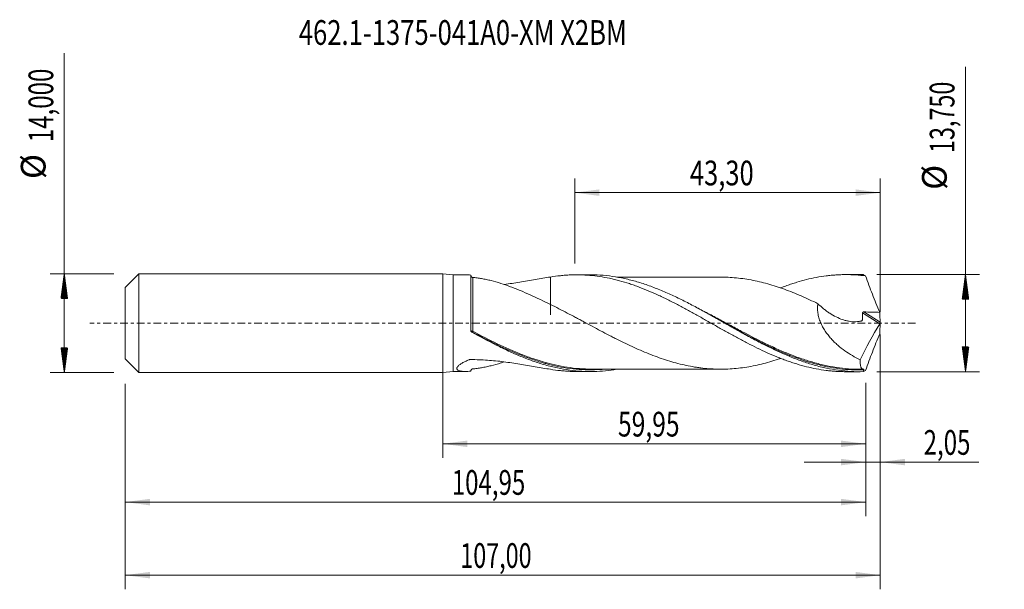
# Model space of a CAD drawing. Units: millimetres. Extents: x -60 to 80, y -38 to 43.
import ezdxf

# ---------------------------------------------------------------- set-up
doc = ezdxf.new("R2010")
doc.units = ezdxf.units.MM
doc.linetypes.add('CENTER', pattern=[47.5, 22, -8.5, 8.5, -8.5])
for name, color, linetype in [('1', 4, 'Continuous'), ('2', 7, 'Continuous'), ('SK1', 4, 'Continuous'), ('SK2', 7, 'Continuous'), ('SK4', 2, 'CENTER'), ('SK6', 5, 'Continuous')]:
    doc.layers.add(name, color=color, linetype=linetype)
doc.styles.add('iso_b_vert', font='simplex.shx')
doc.dimstyles.get("Standard").update_dxf_attribs({"dimtxt": 0.18, "dimasz": 0.18, "dimexe": 0.18, "dimexo": 0.0625, "dimgap": 0.09, "dimtad": 1, "dimzin": 0, "dimdsep": 52, "dimtxsty": 'Standard', "dimcen": 0.09, "dimadec": 0, "dimazin": 0, "dimtfac": 1, "dimtdec": 4, "dimtofl": 0, "dimtmove": 0, "dimatfit": 3, "dimfxl": 1, "dimtolj": 1, "dimtzin": 0, "dimarcsym": 0})

# ---------------------------------------------------------------- blocks, each defined once
blk = doc.blocks.new('_U0')
at = {"layer": 'SK2', "lineweight": 13}
for p, q in [((0, -1.5875), (0, -19.088398)), ((59.9509, -8.4625), (59.9509, -19.088398)), ((0, -17.088398), (59.9509, -17.088398))]:
    blk.add_line(p, q, dxfattribs=at)
at = {"layer": 'SK2', "lineweight": 18}
for points in [[(0, -17.088398), (3.499998, -16.627615), (3.500002, -17.549182)], [(59.9509, -17.088398), (56.450902, -17.549182), (56.450898, -16.627615)]]:
    blk.add_solid(points, dxfattribs=at)
at = {"layer": 'SK2', "lineweight": 13, "insert": (24.838151, -16.055765), "char_height": 3.5, "attachment_point": 7, "line_spacing_factor": 1.084337, "style": 'iso_b_vert'}
blk.add_mtext('\\W0.7317;59,95', dxfattribs=at)
blk = doc.blocks.new('_U1')
at = {"layer": 'SK2', "lineweight": 13}
for p, q in [((62, -1.5875), (62, -37.692985)), ((-45, -8.5875), (-45, -37.692985)), ((-45, -35.692985), (62, -35.692985))]:
    blk.add_line(p, q, dxfattribs=at)
at = {"layer": 'SK2', "lineweight": 18}
for points in [[(-45, -35.692985), (-41.500002, -35.232202), (-41.499998, -36.153769)], [(62, -35.692985), (58.500002, -36.153769), (58.499998, -35.232202)]]:
    blk.add_solid(points, dxfattribs=at)
at = {"layer": 'SK2', "lineweight": 13, "insert": (2.492401, -34.660352), "char_height": 3.5, "attachment_point": 7, "line_spacing_factor": 1.084337, "style": 'iso_b_vert'}
blk.add_mtext('\\W0.6930;107,00', dxfattribs=at)
blk = doc.blocks.new('_U2')
at = {"layer": 'SK2', "lineweight": 13}
for p, q in [((18.7, 8.4625), (18.7, 20.484119)), ((62, 1.5875), (62, 20.484119)), ((18.7, 18.484119), (62, 18.484119))]:
    blk.add_line(p, q, dxfattribs=at)
at = {"layer": 'SK2', "lineweight": 18}
for points in [[(18.7, 18.484119), (22.199998, 18.944903), (22.200002, 18.023335)], [(62, 18.484119), (58.500002, 18.023335), (58.499998, 18.944903)]]:
    blk.add_solid(points, dxfattribs=at)
at = {"layer": 'SK2', "lineweight": 13, "insert": (35.028435, 19.516753), "char_height": 3.5, "attachment_point": 7, "line_spacing_factor": 1.084337, "style": 'iso_b_vert'}
blk.add_mtext('\\W0.7581;43,30', dxfattribs=at)
blk = doc.blocks.new('_U3')
at = {"layer": 'SK2', "lineweight": 13}
for p, q in [((62, -1.5875), (62, -21.677503)), ((59.9509, -8.4625), (59.9509, -21.677503)), ((51.2009, -19.677503), (75.996491, -19.677503))]:
    blk.add_line(p, q, dxfattribs=at)
at = {"layer": 'SK2', "lineweight": 18}
for points in [[(59.9509, -19.677503), (56.450902, -20.138287), (56.450898, -19.216719)], [(62, -19.677503), (65.499998, -19.216719), (65.500002, -20.138287)]]:
    blk.add_solid(points, dxfattribs=at)
at = {"layer": 'SK2', "lineweight": 13, "insert": (68.15186, -18.64487), "char_height": 3.5, "attachment_point": 7, "line_spacing_factor": 1.084337, "style": 'iso_b_vert'}
blk.add_mtext('\\W0.7150;2,05', dxfattribs=at)
blk = doc.blocks.new('_U4')
at = {"layer": 'SK2', "lineweight": 13}
for p, q in [((-45, -8.5875), (-45, -27.343428)), ((59.9509, -8.4625), (59.9509, -27.343428)), ((-45, -25.343428), (59.9509, -25.343428))]:
    blk.add_line(p, q, dxfattribs=at)
at = {"layer": 'SK2', "lineweight": 18}
for points in [[(-45, -25.343428), (-41.500002, -24.882645), (-41.499998, -25.804212)], [(59.9509, -25.343428), (56.450902, -25.804212), (56.450898, -24.882645)]]:
    blk.add_solid(points, dxfattribs=at)
at = {"layer": 'SK2', "lineweight": 13, "insert": (1.283585, -24.310795), "char_height": 3.5, "attachment_point": 7, "line_spacing_factor": 1.084337, "style": 'iso_b_vert'}
blk.add_mtext('\\W0.7145;104,95', dxfattribs=at)

msp = doc.modelspace()

# ---------------------------------------------------------------- hatches: boundary and pattern name
at = {"layer": '2', "lineweight": 13}
h = msp.add_hatch(dxfattribs=at)
h.set_pattern_fill('ANSI31', color=256, scale=0.0062, style=0)
h.paths.add_polyline_path([(74.083, 6.875), (74.544, 3.375), (73.623, 3.375)])
h = msp.add_hatch(dxfattribs=at)
h.set_pattern_fill('ANSI31', color=256, scale=0.0062, style=0)
h.paths.add_polyline_path([(74.083, -6.875), (73.623, -3.375), (74.544, -3.375)])
at = {"layer": 'SK2', "lineweight": 13}
h = msp.add_hatch(dxfattribs=at)
h.set_pattern_fill('ANSI31', color=256, scale=0.0062, style=0)
h.paths.add_polyline_path([(-53.625, 7), (-53.164, 3.5), (-54.086, 3.5)])
h = msp.add_hatch(dxfattribs=at)
h.set_pattern_fill('ANSI31', color=256, scale=0.0062, style=0)
h.paths.add_polyline_path([(-53.625, -7), (-54.086, -3.5), (-53.164, -3.5)])

# ---------------------------------------------------------------- linework, layer by layer
at = {"layer": '1', "lineweight": 18}
for p, q in [((0, -7), (0, 7)), ((1.5, 6.838), (0, 7)), ((3.288, 6.84), (1.5, 6.838)), ((1.5, 6.838), (1.5, -6.838)), ((4, -1.049), (4, 6.807)), ((20.926, 6.851), (18.979, 6.849)), ((59.031, 6.874), (57.077, 6.873)), ((0, -7), (1.5, -6.838)), ((1.5, -6.838), (3.288, -6.84)), ((18.979, -6.849), (20.926, -6.851)), ((57.077, -6.873), (59.031, -6.874))]:
    msp.add_line(p, q, dxfattribs=at)
at = {"layer": '1', "lineweight": 13}
for p, q in [((59.502, 1.469), (61.95, -0.081)), ((59.682, 1.595), (61.989, 0.134))]:
    msp.add_line(p, q, dxfattribs=at)
for centre, major_axis, ratio, start_param, end_param in [((4.178, -1.138), (-0.04, -0.0917), 0.49978, -1.5179353, -0.188822), ((4.25, -1.173), (0.0472, 0.0882), 0.084158, 1.4129124, 2.9723397)]:
    msp.add_ellipse(centre, major_axis=major_axis, ratio=ratio, start_param=start_param, end_param=end_param, dxfattribs=at)
at = {"layer": '1', "lineweight": 18}
for points, degree in [([(4, 6.807), (3.751, 6.828), (3.508, 6.84), (3.276, 6.84)], 3), ([(59.569, 6.868), (59.389, 6.872), (59.209, 6.875), (59.029, 6.874)], 3), ([(59.933, 6.685), (59.797, 6.787), (59.677, 6.848), (59.569, 6.868)], 3), ([(61.922, 1.532), (61.953, 1.065), (61.975, 0.599), (61.989, 0.134)], 3), ([(61.989, 0.134), (61.99, 0.109), (61.994, 0.08), (62, 0.048)], 3), ([(62, 0.048), (62, 0.016), (62, -0.016), (62, -0.048)], 3), ([(61.95, -0.081), (60.949, -1.719), (60.011, -3.415), (59.139, -5.171)], 3), ([(61.922, -1.532), (61.953, -1.065), (61.975, -0.6), (61.989, -0.134)], 3), ([(61.989, -0.134), (61.99, -0.109), (61.994, -0.08), (62, -0.048)], 3), ([(4, -6.807), (4, -6.778), (4, -6.75), (4, -6.722)], 3), ([(59.21, -6.531), (59.403, -6.532), (59.593, -6.529)], 2), ([(59.67, -6.621), (59.637, -6.704), (59.603, -6.786), (59.569, -6.868)], 3), ([(59.933, -6.685), (59.797, -6.787), (59.677, -6.848), (59.569, -6.868)], 3)]:
    msp.add_open_spline(points, degree=degree, dxfattribs=at)
for points, knots in [([(4.25, 6.475), (4.237, 6.476), (4.222, 6.478), (4.192, 6.485), (4.176, 6.49), (4.145, 6.503), (4.129, 6.512), (4.098, 6.532), (4.083, 6.545), (4.044, 6.584), (4.026, 6.614), (4.004, 6.67), (4, 6.697), (4, 6.722)], [0, 0, 0, 0, 0.125, 0.125, 0.25, 0.25, 0.375, 0.375, 0.5, 0.5, 0.75, 0.75, 1, 1, 1, 1]), ([(15.277, 2.641), (14.308, 3.103), (13.359, 3.566), (11.941, 4.215), (11.472, 4.422), (10.772, 4.714), (10.54, 4.808), (10.075, 4.991), (9.844, 5.079), (9.15, 5.335), (8.69, 5.494), (7.772, 5.781), (7.315, 5.91), (6.632, 6.08), (6.406, 6.133), (5.959, 6.229), (5.737, 6.272), (5.3, 6.349), (5.085, 6.383), (4.661, 6.438), (4.453, 6.46), (4.25, 6.475)], [0, 0, 0, 0, 0.25, 0.25, 0.375, 0.375, 0.4375, 0.4375, 0.5, 0.5, 0.625, 0.625, 0.75, 0.75, 0.8125, 0.8125, 0.875, 0.875, 0.9375, 0.9375, 1, 1, 1, 1]), ([(8.722, 5.485), (9.459, 5.58), (10.187, 5.691), (11.28, 5.871), (11.651, 5.934), (12.389, 6.061), (12.756, 6.124), (13.849, 6.311), (14.567, 6.43), (15.277, 6.531)], [0, 0, 0, 0, 0.3261455, 0.3261455, 0.4946091, 0.4946091, 0.6630728, 0.6630728, 1, 1, 1, 1]), ([(15.277, 6.531), (15.746, 6.611), (16.213, 6.676), (16.913, 6.75), (17.146, 6.771), (17.61, 6.806), (17.842, 6.82), (18.537, 6.85), (19.001, 6.854), (19.696, 6.839), (19.927, 6.83), (20.39, 6.805), (20.622, 6.789), (21.318, 6.729), (21.783, 6.674), (22.714, 6.534), (23.181, 6.449), (23.886, 6.3), (24.12, 6.247), (24.588, 6.134), (24.82, 6.074), (25.519, 5.884), (25.984, 5.746), (26.68, 5.519), (26.911, 5.44), (27.374, 5.277), (27.605, 5.193), (28.3, 4.932), (28.763, 4.746), (29.689, 4.353), (30.154, 4.148), (30.853, 3.825), (31.087, 3.715), (31.554, 3.49), (31.788, 3.375), (32.492, 3.024), (32.96, 2.786), (33.658, 2.419), (33.89, 2.295), (34.355, 2.045), (34.587, 1.92), (35.051, 1.667), (35.282, 1.54), (35.745, 1.284), (35.977, 1.155), (36.67, 0.766), (37.133, 0.506), (38.061, -0.018), (38.524, -0.282), (39.456, -0.807), (39.924, -1.068), (40.627, -1.46), (40.861, -1.59), (41.328, -1.846), (41.562, -1.973), (42.028, -2.223), (42.26, -2.347), (42.725, -2.592), (42.957, -2.714), (43.651, -3.074), (44.115, -3.305), (45.04, -3.754), (45.502, -3.972), (46.429, -4.389), (46.894, -4.587), (47.592, -4.872), (47.825, -4.965), (48.292, -5.144), (48.526, -5.231), (48.995, -5.399), (49.23, -5.48), (49.697, -5.636), (49.93, -5.711), (50.628, -5.925), (51.093, -6.054), (52.02, -6.285), (52.482, -6.388), (53.408, -6.563), (53.871, -6.637), (54.565, -6.726), (54.797, -6.752), (55.261, -6.796), (55.493, -6.815), (55.959, -6.845), (56.192, -6.856), (56.637, -6.869), (56.848, -6.873), (57.06, -6.873)], [0, 0, 0, 0, 0.0333868, 0.0333868, 0.0500801, 0.0500801, 0.0667735, 0.0667735, 0.1001603, 0.1001603, 0.1168536, 0.1168536, 0.133547, 0.133547, 0.1669338, 0.1669338, 0.2003205, 0.2003205, 0.2170139, 0.2170139, 0.2337073, 0.2337073, 0.267094, 0.267094, 0.2837874, 0.2837874, 0.3004808, 0.3004808, 0.3338675, 0.3338675, 0.3672543, 0.3672543, 0.3839476, 0.3839476, 0.400641, 0.400641, 0.4340278, 0.4340278, 0.4507211, 0.4507211, 0.4674145, 0.4674145, 0.4841079, 0.4841079, 0.5008013, 0.5008013, 0.534188, 0.534188, 0.5675748, 0.5675748, 0.6009615, 0.6009615, 0.6176549, 0.6176549, 0.6343483, 0.6343483, 0.6510417, 0.6510417, 0.667735, 0.667735, 0.7011218, 0.7011218, 0.7345085, 0.7345085, 0.7678953, 0.7678953, 0.7845887, 0.7845887, 0.801282, 0.801282, 0.8179754, 0.8179754, 0.8346688, 0.8346688, 0.8680555, 0.8680555, 0.9014423, 0.9014423, 0.934829, 0.934829, 0.9515224, 0.9515224, 0.9682158, 0.9682158, 0.9849092, 0.9849092, 1, 1, 1, 1]), ([(15.277, 6.531), (15.277, 6.17), (15.277, 5.817), (15.277, 5.056), (15.277, 4.652), (15.277, 3.865), (15.277, 3.493), (15.277, 2.786), (15.277, 2.451), (15.277, 1.977), (15.277, 1.824), (15.277, 1.528), (15.277, 1.385), (15.277, 1.24), (15.277, 1.232), (15.277, 1.218), (15.277, 1.212), (15.277, 1.203), (15.277, 1.201), (15.277, 1.199), (15.277, 1.199), (15.277, 1.202), (15.277, 1.205), (15.277, 1.214), (15.277, 1.222), (15.277, 1.254), (15.277, 1.283), (15.277, 1.398), (15.277, 1.509), (15.277, 1.727), (15.277, 1.808), (15.277, 1.99), (15.277, 2.091), (15.277, 2.334), (15.277, 2.481), (15.277, 2.641)], [0, 0, 0, 0, 0.0986447, 0.0986447, 0.2169571, 0.2169571, 0.3352695, 0.3352695, 0.4535819, 0.4535819, 0.5127381, 0.5127381, 0.5718944, 0.5718944, 0.5755916, 0.5755916, 0.5792889, 0.5792889, 0.5829861, 0.5829861, 0.5866834, 0.5866834, 0.6014725, 0.6014725, 0.6310506, 0.6310506, 0.6902068, 0.6902068, 0.8085192, 0.8085192, 0.8676754, 0.8676754, 0.9268316, 0.9268316, 1, 1, 1, 1]), ([(59.569, -6.868), (58.992, -6.882), (58.414, -6.873), (57.257, -6.808), (56.68, -6.752), (55.527, -6.595), (54.951, -6.494), (54.084, -6.31), (53.795, -6.243), (53.217, -6.098), (52.928, -6.021), (52.063, -5.774), (51.486, -5.589), (50.621, -5.285), (50.332, -5.178), (49.754, -4.957), (49.465, -4.842), (48.02, -4.248), (46.87, -3.71), (45.134, -2.835), (44.557, -2.533), (43.403, -1.915), (42.827, -1.599), (41.672, -0.957), (41.093, -0.63), (39.938, 0.023), (39.362, 0.349), (38.496, 0.837), (38.207, 0.999), (37.63, 1.321), (37.34, 1.481), (36.473, 1.957), (35.896, 2.268), (34.742, 2.873), (34.165, 3.166), (33.298, 3.59), (33.008, 3.729), (32.431, 3.998), (32.142, 4.13), (31.276, 4.513), (30.7, 4.754), (29.545, 5.202), (28.965, 5.41), (27.81, 5.786), (27.234, 5.955), (26.368, 6.177), (26.079, 6.246), (25.502, 6.373), (25.212, 6.432), (23.765, 6.695), (22.614, 6.816), (21.28, 6.849), (21.101, 6.851), (20.922, 6.851)], [0, 0, 0, 0, 0.0448259, 0.0448259, 0.0896519, 0.0896519, 0.1344778, 0.1344778, 0.1568908, 0.1568908, 0.1793038, 0.1793038, 0.2241297, 0.2241297, 0.2465427, 0.2465427, 0.2689557, 0.2689557, 0.3586076, 0.3586076, 0.4034335, 0.4034335, 0.4482595, 0.4482595, 0.4930854, 0.4930854, 0.5379114, 0.5379114, 0.5603243, 0.5603243, 0.5827373, 0.5827373, 0.6275633, 0.6275633, 0.6723892, 0.6723892, 0.6948022, 0.6948022, 0.7172152, 0.7172152, 0.7620411, 0.7620411, 0.8068671, 0.8068671, 0.851693, 0.851693, 0.874106, 0.874106, 0.896519, 0.896519, 0.9861709, 0.9861709, 1, 1, 1, 1]), ([(39.791, 6.512), (39.638, 6.513), (39.2, 6.515), (38.54, 6.513), (37.815, 6.513), (37.152, 6.515), (36.459, 6.516), (35.791, 6.514), (35.156, 6.514), (34.543, 6.513), (33.885, 6.511), (33.226, 6.512), (32.583, 6.512), (31.817, 6.514), (30.883, 6.511), (29.877, 6.51), (28.996, 6.511), (28.255, 6.512), (27.578, 6.51), (26.908, 6.509), (26.208, 6.509), (25.477, 6.509), (24.961, 6.509), (24.704, 6.509), (24.697, 6.509)], [0, 0, 0, 0, 0.0310574, 0.0885873, 0.1327324, 0.1746326, 0.2203883, 0.270226, 0.3071819, 0.3465447, 0.3917727, 0.4378145, 0.4773202, 0.5194887, 0.5897884, 0.6628675, 0.7190443, 0.7646535, 0.8099961, 0.8535111, 0.8975178, 0.9489737, 0.9986007, 1, 1, 1, 1]), ([(39.788, 6.514), (39.906, 6.512), (40.023, 6.509), (40.535, 6.493), (40.93, 6.469), (41.72, 6.401), (42.114, 6.357), (42.903, 6.251), (43.297, 6.19), (44.086, 6.043), (44.481, 5.96), (45.272, 5.774), (45.666, 5.672), (46.455, 5.452), (46.85, 5.334), (47.638, 5.079), (48.032, 4.942), (48.822, 4.654), (49.218, 4.503), (50.008, 4.188), (50.402, 4.023), (51.191, 3.682), (51.585, 3.506), (52.373, 3.14), (52.768, 2.951), (53.163, 2.759)], [0, 0, 0, 0, 0.0262887, 0.0262887, 0.1148079, 0.1148079, 0.2033271, 0.2033271, 0.2918463, 0.2918463, 0.3803656, 0.3803656, 0.4688848, 0.4688848, 0.557404, 0.557404, 0.6459232, 0.6459232, 0.7344424, 0.7344424, 0.8229616, 0.8229616, 0.9114808, 0.9114808, 1, 1, 1, 1]), ([(47.872, 4.982), (47.934, 5.007), (47.996, 5.031), (48.292, 5.144), (48.526, 5.231), (48.995, 5.399), (49.23, 5.48), (49.697, 5.636), (49.93, 5.711), (50.628, 5.925), (51.093, 6.054), (52.02, 6.285), (52.482, 6.388), (53.408, 6.563), (53.871, 6.637), (54.565, 6.726), (54.797, 6.752), (55.261, 6.796), (55.493, 6.815), (55.959, 6.845), (56.192, 6.856), (56.659, 6.87), (56.893, 6.874), (57.596, 6.872), (58.065, 6.856), (59, 6.793), (59.466, 6.747), (59.933, 6.685)], [0, 0, 0, 0, 0.0154064, 0.0154064, 0.0733237, 0.0733237, 0.131241, 0.131241, 0.1891582, 0.1891582, 0.3049928, 0.3049928, 0.4208273, 0.4208273, 0.5366618, 0.5366618, 0.5945791, 0.5945791, 0.6524964, 0.6524964, 0.7104137, 0.7104137, 0.7683309, 0.7683309, 0.8841655, 0.8841655, 1, 1, 1, 1]), ([(59.933, 6.685), (60.085, 6.253), (60.242, 5.821), (60.562, 4.958), (60.725, 4.527), (61.059, 3.666), (61.228, 3.236), (61.572, 2.382), (61.746, 1.956), (61.922, 1.532)], [0, 0, 0, 0, 0.25, 0.25, 0.5, 0.5, 0.75, 0.75, 1, 1, 1, 1]), ([(47.884, -4.991), (47.668, -5.066), (47.452, -5.139), (46.839, -5.338), (46.444, -5.456), (45.653, -5.675), (45.259, -5.778), (44.469, -5.963), (44.074, -6.046), (43.283, -6.192), (42.887, -6.254), (42.096, -6.359), (41.7, -6.403), (40.91, -6.47), (40.515, -6.494), (39.725, -6.519), (39.329, -6.518), (38.537, -6.5), (38.141, -6.481), (37.353, -6.425), (36.96, -6.387), (36.371, -6.314), (36.175, -6.286), (35.784, -6.227), (35.588, -6.195), (35.001, -6.092), (34.61, -6.013), (33.827, -5.838), (33.436, -5.742), (32.653, -5.532), (32.26, -5.418), (31.474, -5.173), (31.08, -5.039), (30.288, -4.758), (29.891, -4.611), (29.1, -4.301), (28.705, -4.14), (27.915, -3.804), (27.52, -3.629), (26.729, -3.268), (26.333, -3.082), (25.54, -2.702), (25.145, -2.508), (24.552, -2.21), (24.354, -2.11), (23.959, -1.907), (23.762, -1.806), (23.169, -1.499), (22.773, -1.292), (21.982, -0.873), (21.586, -0.661), (20.795, -0.239), (20.4, -0.027), (19.809, 0.29), (19.612, 0.396), (19.219, 0.606), (19.022, 0.711), (18.432, 1.024), (18.038, 1.232), (17.252, 1.644), (16.858, 1.849), (16.069, 2.25), (15.673, 2.447), (15.277, 2.641)], [0, 0, 0, 0, 0.0198561, 0.0198561, 0.0561578, 0.0561578, 0.0924594, 0.0924594, 0.128761, 0.128761, 0.1650626, 0.1650626, 0.2013643, 0.2013643, 0.2376659, 0.2376659, 0.2739675, 0.2739675, 0.3102691, 0.3102691, 0.3465708, 0.3465708, 0.3647216, 0.3647216, 0.3828724, 0.3828724, 0.419174, 0.419174, 0.4554756, 0.4554756, 0.4917773, 0.4917773, 0.5280789, 0.5280789, 0.5643805, 0.5643805, 0.6006821, 0.6006821, 0.6369838, 0.6369838, 0.6732854, 0.6732854, 0.709587, 0.709587, 0.7277378, 0.7277378, 0.7458886, 0.7458886, 0.7821903, 0.7821903, 0.8184919, 0.8184919, 0.8547935, 0.8547935, 0.8729443, 0.8729443, 0.8910951, 0.8910951, 0.9273968, 0.9273968, 0.9636984, 0.9636984, 1, 1, 1, 1]), ([(53.163, 2.759), (53.13, 2.55), (53.112, 2.336), (53.112, 2.004), (53.116, 1.891), (53.133, 1.666), (53.145, 1.554), (53.195, 1.218), (53.244, 0.994), (53.341, 0.659), (53.376, 0.547), (53.454, 0.327), (53.496, 0.219), (53.631, -0.103), (53.731, -0.312), (53.897, -0.617), (53.955, -0.718), (54.075, -0.918), (54.137, -1.016), (54.328, -1.305), (54.462, -1.49), (54.74, -1.848), (54.884, -2.021), (55.183, -2.355), (55.337, -2.516), (55.655, -2.827), (55.818, -2.977), (56.311, -3.408), (56.649, -3.672), (57.339, -4.161), (57.691, -4.386), (58.407, -4.803), (58.772, -4.995), (59.139, -5.171)], [0, 0, 0, 0, 0.0625, 0.0625, 0.09375, 0.09375, 0.125, 0.125, 0.1875, 0.1875, 0.21875, 0.21875, 0.25, 0.25, 0.3125, 0.3125, 0.34375, 0.34375, 0.375, 0.375, 0.4375, 0.4375, 0.5, 0.5, 0.5625, 0.5625, 0.625, 0.625, 0.75, 0.75, 0.875, 0.875, 1, 1, 1, 1]), ([(53.163, 2.759), (53.426, 2.5), (53.698, 2.258), (54.118, 1.919), (54.261, 1.809), (54.551, 1.599), (54.698, 1.498), (55.144, 1.21), (55.444, 1.039), (56.052, 0.739), (56.358, 0.61), (56.824, 0.451), (56.981, 0.405), (57.295, 0.324), (57.454, 0.29), (57.926, 0.211), (58.239, 0.188), (58.701, 0.205), (58.854, 0.219), (59.079, 0.256), (59.153, 0.271), (59.263, 0.297), (59.3, 0.306), (59.354, 0.321), (59.373, 0.325), (59.408, 0.337), (59.425, 0.346), (59.444, 0.368), (59.45, 0.377), (59.458, 0.397), (59.459, 0.408), (59.464, 0.442), (59.467, 0.465), (59.475, 0.533), (59.48, 0.579), (59.492, 0.717), (59.498, 0.81), (59.51, 1.091), (59.51, 1.28), (59.502, 1.469)], [0, 0, 0, 0, 0.125, 0.125, 0.1875, 0.1875, 0.25, 0.25, 0.375, 0.375, 0.5, 0.5, 0.5625, 0.5625, 0.625, 0.625, 0.75, 0.75, 0.8125, 0.8125, 0.84375, 0.84375, 0.859375, 0.859375, 0.8671875, 0.8671875, 0.875, 0.875, 0.8789063, 0.8789063, 0.8828125, 0.8828125, 0.890625, 0.890625, 0.90625, 0.90625, 0.9375, 0.9375, 1, 1, 1, 1]), ([(59.502, 1.469), (59.502, 1.489), (59.506, 1.509), (59.527, 1.544), (59.543, 1.559), (59.579, 1.58), (59.599, 1.586), (59.64, 1.594), (59.661, 1.595), (59.682, 1.595)], [0, 0, 0, 0, 0.25, 0.25, 0.5, 0.5, 0.75, 0.75, 1, 1, 1, 1]), ([(59.682, 1.595), (60.055, 1.583), (60.429, 1.571), (61.176, 1.549), (61.549, 1.54), (61.922, 1.532)], [0, 0, 0, 0, 0.5, 0.5, 1, 1, 1, 1]), ([(39.973, 0.003), (40.185, -0.113), (40.397, -0.229), (41.19, -0.661), (41.767, -0.974), (43.495, -1.9), (44.64, -2.496), (46.363, -3.331), (46.938, -3.599), (47.804, -3.984), (48.093, -4.109), (48.633, -4.337), (48.885, -4.44), (49.136, -4.54)], [0, 0, 0, 0, 0.0688183, 0.0688183, 0.2576033, 0.2576033, 0.6351731, 0.6351731, 0.823958, 0.823958, 0.9183505, 0.9183505, 1, 1, 1, 1]), ([(62, 0.048), (61.995, 0.027), (61.988, 0.003), (61.971, -0.042), (61.961, -0.063), (61.95, -0.081)], [0, 0, 0, 0, 0.5, 0.5, 1, 1, 1, 1]), ([(4, -1.032), (4, -1.07), (4.011, -1.108), (4.055, -1.174), (4.088, -1.204), (4.13, -1.224)], [0, 0, 0, 0, 0.5, 0.5, 1, 1, 1, 1]), ([(4.127, -1.264), (4.108, -1.253), (4.09, -1.24), (4.059, -1.21), (4.045, -1.193), (4.012, -1.137), (4, -1.093), (4, -1.049)], [0, 0, 0, 0, 0.25, 0.25, 0.5, 0.5, 1, 1, 1, 1]), ([(24.661, -6.531), (23.592, -6.713), (22.527, -6.819), (21.168, -6.851), (20.878, -6.852), (20.3, -6.843), (20.011, -6.833), (19.146, -6.784), (18.569, -6.728), (17.413, -6.571), (16.834, -6.469), (15.678, -6.224), (15.102, -6.08), (14.236, -5.833), (13.947, -5.746), (13.369, -5.561), (13.079, -5.464), (12.211, -5.159), (11.634, -4.938), (10.48, -4.465), (9.904, -4.212), (8.748, -3.679), (8.168, -3.398), (6.436, -2.527), (5.285, -1.906), (4.127, -1.264)], [0, 0, 0, 0, 0.1560825, 0.1560825, 0.1982784, 0.1982784, 0.2404742, 0.2404742, 0.324866, 0.324866, 0.4092577, 0.4092577, 0.4936495, 0.4936495, 0.5358454, 0.5358454, 0.5780412, 0.5780412, 0.662433, 0.662433, 0.7468247, 0.7468247, 0.8312165, 0.8312165, 1, 1, 1, 1]), ([(4.202, -1.259), (5.365, -1.88), (6.516, -2.477), (8.814, -3.588), (9.961, -4.102), (11.406, -4.671), (11.695, -4.781), (12.276, -4.994), (12.567, -5.096), (13.415, -5.382), (13.97, -5.552), (14.523, -5.704)], [0, 0, 0, 0, 0.3355705, 0.3355705, 0.671141, 0.671141, 0.7550336, 0.7550336, 0.8389262, 0.8389262, 1, 1, 1, 1]), ([(59.933, -6.685), (60.085, -6.252), (60.242, -5.82), (60.562, -4.957), (60.725, -4.527), (61.058, -3.666), (61.228, -3.236), (61.572, -2.382), (61.746, -1.956), (61.922, -1.532)], [0, 0, 0, 0, 0.25, 0.25, 0.5, 0.5, 0.75, 0.75, 1, 1, 1, 1]), ([(4, -6.807), (3.699, -6.832), (3.408, -6.844), (2.999, -6.835), (2.869, -6.827), (2.685, -6.806), (2.626, -6.797), (2.513, -6.777), (2.459, -6.765), (2.307, -6.724), (2.219, -6.689), (2.115, -6.623), (2.085, -6.598), (2.039, -6.544), (2.021, -6.515), (2.001, -6.452), (1.997, -6.418), (2.006, -6.346), (2.018, -6.308), (2.057, -6.23), (2.083, -6.19), (2.15, -6.107), (2.191, -6.065), (2.327, -5.939), (2.439, -5.855), (2.695, -5.689), (2.835, -5.609), (3.132, -5.454), (3.289, -5.38), (3.534, -5.271), (3.617, -5.236), (3.723, -5.193), (3.744, -5.183), (3.789, -5.171), (3.813, -5.167), (3.862, -5.162), (3.887, -5.161), (3.936, -5.161), (3.96, -5.161), (4.378, -5.161), (4.771, -5.168), (5.555, -5.197), (5.947, -5.218), (7.117, -5.299), (7.887, -5.379), (9.41, -5.573), (10.163, -5.687), (11.28, -5.871), (11.651, -5.934), (12.389, -6.061), (12.756, -6.124), (13.849, -6.311), (14.567, -6.43), (15.277, -6.531)], [0, 0, 0, 0, 0.0625, 0.0625, 0.09375, 0.09375, 0.109375, 0.109375, 0.125, 0.125, 0.15625, 0.15625, 0.171875, 0.171875, 0.1875, 0.1875, 0.203125, 0.203125, 0.21875, 0.21875, 0.234375, 0.234375, 0.25, 0.25, 0.28125, 0.28125, 0.3125, 0.3125, 0.34375, 0.34375, 0.359375, 0.359375, 0.3632813, 0.3632813, 0.3671875, 0.3671875, 0.3710938, 0.3710938, 0.375, 0.375, 0.4375, 0.4375, 0.5, 0.5, 0.625, 0.625, 0.75, 0.75, 0.8125, 0.8125, 0.875, 0.875, 1, 1, 1, 1]), ([(4.25, -6.475), (4.453, -6.46), (4.661, -6.438), (5.085, -6.383), (5.3, -6.349), (5.738, -6.272), (5.959, -6.229), (6.407, -6.133), (6.633, -6.08), (7.315, -5.91), (7.772, -5.781), (8.377, -5.592), (8.524, -5.544), (8.671, -5.496)], [0, 0, 0, 0, 0.1506474, 0.1506474, 0.3012948, 0.3012948, 0.4519422, 0.4519422, 0.6025896, 0.6025896, 0.9038844, 0.9038844, 1, 1, 1, 1]), ([(21.067, -6.507), (20.935, -6.507), (20.803, -6.505), (20.382, -6.496), (20.092, -6.484), (19.226, -6.433), (18.651, -6.377), (16.928, -6.145), (15.783, -5.907), (14.264, -5.49), (13.895, -5.381), (13.526, -5.264)], [0, 0, 0, 0, 0.0519985, 0.0519985, 0.1665189, 0.1665189, 0.3955597, 0.3955597, 0.8536414, 0.8536414, 1, 1, 1, 1]), ([(59.679, -6.527), (58.52, -6.549), (57.369, -6.481), (55.641, -6.251), (55.065, -6.152), (54.198, -5.974), (53.908, -5.909), (53.328, -5.769), (53.037, -5.694), (52.207, -5.465), (51.668, -5.3), (51.129, -5.12)], [0, 0, 0, 0, 0.4055961, 0.4055961, 0.6083942, 0.6083942, 0.7097932, 0.7097932, 0.8111923, 0.8111923, 1, 1, 1, 1]), ([(59.139, -5.171), (59.139, -5.403), (59.15, -5.607), (59.183, -5.871), (59.197, -5.952), (59.231, -6.099), (59.25, -6.165), (59.318, -6.337), (59.374, -6.42), (59.475, -6.496), (59.512, -6.513), (59.591, -6.532), (59.634, -6.534), (59.679, -6.527)], [0, 0, 0, 0, 0.25, 0.25, 0.375, 0.375, 0.5, 0.5, 0.75, 0.75, 0.875, 0.875, 1, 1, 1, 1]), ([(4, -6.722), (4, -6.697), (4.004, -6.671), (4.026, -6.615), (4.044, -6.585), (4.082, -6.545), (4.097, -6.533), (4.128, -6.512), (4.145, -6.503), (4.176, -6.49), (4.192, -6.485), (4.222, -6.478), (4.236, -6.476), (4.25, -6.475)], [0, 0, 0, 0, 0.25, 0.25, 0.5, 0.5, 0.625, 0.625, 0.75, 0.75, 0.875, 0.875, 1, 1, 1, 1]), ([(15.277, -6.531), (15.746, -6.611), (16.213, -6.676), (16.913, -6.75), (17.146, -6.771), (17.61, -6.806), (17.842, -6.82), (18.376, -6.843), (18.678, -6.849), (18.98, -6.849)], [0, 0, 0, 0, 0.3771457, 0.3771457, 0.5657186, 0.5657186, 0.7542914, 0.7542914, 1, 1, 1, 1]), ([(21.106, -6.507), (21.311, -6.506), (21.689, -6.506), (22.215, -6.504), (22.645, -6.507), (23.035, -6.508), (23.434, -6.508), (23.853, -6.508), (24.367, -6.509), (24.994, -6.51), (25.721, -6.509), (26.434, -6.509), (27.239, -6.509), (28.174, -6.512), (29.212, -6.51), (30.224, -6.51), (31.074, -6.512), (31.802, -6.514), (32.424, -6.512), (33.058, -6.512), (33.747, -6.511), (34.51, -6.513), (35.369, -6.514), (36.273, -6.516), (37.106, -6.515), (37.757, -6.514), (38.293, -6.513), (38.843, -6.513), (39.289, -6.514), (39.561, -6.515), (39.605, -6.515)], [0, 0, 0, 0, 0.0344292, 0.0630545, 0.0844358, 0.1054526, 0.1270493, 0.1493103, 0.1733135, 0.2102782, 0.2506738, 0.2909903, 0.3256661, 0.3808837, 0.4422815, 0.4935948, 0.544707, 0.5797042, 0.6115293, 0.6452546, 0.6822539, 0.7231072, 0.768675, 0.8212149, 0.8693292, 0.9034, 0.926729, 0.9559988, 0.9929818, 1, 1, 1, 1]), ([(59.679, -6.527), (59.682, -6.526), (59.685, -6.528), (59.689, -6.534), (59.69, -6.54), (59.689, -6.557), (59.687, -6.568), (59.68, -6.594), (59.676, -6.608), (59.67, -6.621)], [0, 0, 0, 0, 0.25, 0.25, 0.5, 0.5, 0.75, 0.75, 1, 1, 1, 1])]:
    msp.add_open_spline(points, degree=3, knots=knots, dxfattribs=at)
at = {"layer": '1', "lineweight": 13}
for points, knots in [([(4.25, -1.155), (4.25, -0.707), (4.25, -0.257), (4.25, 0.307), (4.25, 0.42), (4.25, 0.647), (4.25, 0.76), (4.25, 1.097), (4.25, 1.318), (4.25, 1.755), (4.25, 1.97), (4.25, 2.394), (4.25, 2.603), (4.25, 3.218), (4.25, 3.601), (4.25, 4.135), (4.25, 4.307), (4.25, 4.636), (4.25, 4.793), (4.25, 5.089), (4.25, 5.227), (4.25, 5.482), (4.25, 5.717), (4.25, 5.911), (4.25, 6.085), (4.25, 6.162), (4.25, 6.355), (4.25, 6.438), (4.25, 6.475)], [0, 0, 0, 0, 0.125, 0.125, 0.15625, 0.15625, 0.1875, 0.1875, 0.25, 0.25, 0.3125, 0.3125, 0.375, 0.375, 0.5, 0.5, 0.5625, 0.5625, 0.625, 0.625, 0.6875, 0.6875, 0.75, 0.8125, 0.8125, 0.875, 0.875, 1, 1, 1, 1]), ([(51.129, -5.12), (50.51, -4.914), (49.89, -4.687), (48.979, -4.328), (48.689, -4.209), (48.11, -3.966), (47.821, -3.841), (46.956, -3.458), (46.381, -3.192), (44.659, -2.363), (43.515, -1.773), (41.788, -0.859), (41.211, -0.55), (40.34, -0.082), (40.049, 0.074), (39.469, 0.386), (39.179, 0.541), (38.31, 1.006), (37.731, 1.313), (36.779, 1.808), (36.406, 2), (36.034, 2.188)], [0, 0, 0, 0, 0.1227305, 0.1227305, 0.1801355, 0.1801355, 0.2375406, 0.2375406, 0.3523506, 0.3523506, 0.5819708, 0.5819708, 0.6967809, 0.6967809, 0.7541859, 0.7541859, 0.8115909, 0.8115909, 0.926401, 0.926401, 1, 1, 1, 1]), ([(4, -1.032), (4, -1.05), (4.011, -1.068), (4.044, -1.092), (4.058, -1.099), (4.091, -1.112), (4.109, -1.118), (4.13, -1.123)], [0, 0, 0, 0, 0.5, 0.5, 0.75, 0.75, 1, 1, 1, 1]), ([(13.526, -5.264), (13.317, -5.198), (13.108, -5.13), (12.608, -4.962), (12.317, -4.859), (11.737, -4.647), (11.448, -4.537), (10.004, -3.97), (8.858, -3.458), (6.561, -2.358), (5.412, -1.767), (4.25, -1.155)], [0, 0, 0, 0, 0.067337, 0.067337, 0.1606033, 0.1606033, 0.2538696, 0.2538696, 0.6269348, 0.6269348, 1, 1, 1, 1]), ([(49.136, -4.54), (49.176, -4.555), (49.215, -4.571), (50.416, -5.045), (51.573, -5.438), (53.024, -5.832), (53.315, -5.906), (53.896, -6.044), (54.186, -6.107), (55.053, -6.282), (55.63, -6.376), (57.359, -6.596), (58.51, -6.655), (59.67, -6.621)], [0, 0, 0, 0, 0.0111249, 0.0111249, 0.3407499, 0.3407499, 0.4231562, 0.4231562, 0.5055625, 0.5055625, 0.670375, 0.670375, 1, 1, 1, 1]), ([(14.523, -5.704), (14.546, -5.71), (14.569, -5.716), (15.744, -6.036), (16.889, -6.27), (18.613, -6.493), (19.189, -6.545), (20.056, -6.591), (20.345, -6.601), (20.926, -6.608), (21.217, -6.607), (21.988, -6.587), (22.466, -6.559), (22.944, -6.516)], [0, 0, 0, 0, 0.0082169, 0.0082169, 0.4190603, 0.4190603, 0.624482, 0.624482, 0.7271929, 0.7271929, 0.8299037, 0.8299037, 1, 1, 1, 1])]:
    msp.add_open_spline(points, degree=3, knots=knots, dxfattribs=at)
for points in [[(4.127, -1.264), (4.128, -1.251), (4.129, -1.237), (4.13, -1.224)], [(4.25, -1.155), (4.208, -1.142), (4.168, -1.131), (4.13, -1.123)], [(4.13, -1.224), (4.153, -1.234), (4.177, -1.246), (4.202, -1.259)]]:
    msp.add_open_spline(points, degree=3, dxfattribs=at)
at = {"layer": '2', "lineweight": 13}
for p, q in [((74.083, -6.875), (74.083, 36.325)), ((61.538, 6.875), (76.083, 6.875)), ((61.538, -6.875), (76.083, -6.875))]:
    msp.add_line(p, q, dxfattribs=at)
at = {"layer": 'SK1', "lineweight": 18}
for p, q in [((-43.055, 7), (-45, 5.055)), ((-43.055, 7), (-43.055, -7)), ((0, 7), (-43.055, 7)), ((0, -7), (0, 7)), ((-45, 5.055), (-45, -5.055)), ((-45, -5.055), (-43.055, -7)), ((-43.055, -7), (0, -7))]:
    msp.add_line(p, q, dxfattribs=at)
at = {"layer": 'SK2', "lineweight": 13}
for p, q in [((-53.625, -7), (-53.625, 38.226)), ((-46.587, 7), (-55.625, 7)), ((-46.587, -7), (-55.625, -7))]:
    msp.add_line(p, q, dxfattribs=at)
at = {"layer": 'SK4', "lineweight": 18, "ltscale": 0.05}
msp.add_line((67, 0), (-50, 0), dxfattribs=at)

# ---------------------------------------------------------------- texts
at = {"layer": '2', "lineweight": 18, "char_height": 3.5, "attachment_point": 7, "rotation": 90, "line_spacing_factor": 1.084337, "style": 'iso_b_vert'}
for s, insert in [('\\W0.6930;13,750', (72.519, 24.1)), ('%%c', (72.519, 18.877))]:
    msp.add_mtext(s, dxfattribs=dict(at, insert=insert))
at = {"layer": 'SK2', "lineweight": 18, "char_height": 3.5, "attachment_point": 7, "rotation": 90, "line_spacing_factor": 1.084337, "style": 'iso_b_vert'}
for s, insert in [('\\W0.7145;14,000', (-55.19, 25.632)), ('%%c', (-55.19, 20.409))]:
    msp.add_mtext(s, dxfattribs=dict(at, insert=insert))
at = {"layer": 'SK6', "lineweight": 13, "insert": (-20.392, 39.415), "char_height": 3.5, "attachment_point": 7, "line_spacing_factor": 1.084337, "style": 'iso_b_vert'}
msp.add_mtext('\\W0.7610;462.1-1375-041A0-XM X2BM', dxfattribs=at)

# ---------------------------------------------------------------- dimensions: what is measured, and where the dimension line sits
at = {"layer": 'SK2', "lineweight": 13}
for base, p1, p2, picture, middle in [((62, 18.484), (18.7, 6.875), (62, 0), '_U2', (40.35, 18.484)), ((62, -35.693), (-45, -7), (62, 0), '_U1', (8.5, -35.693)), ((59.951, -17.088), (0, 0), (59.951, -6.875), '_U0', (29.975, -17.088)), ((59.951, -19.678), (62, 0), (59.951, -6.875), '_U3', (79.583, -19.678)), ((59.951, -25.343), (-45, -7), (59.951, -6.875), '_U4', (7.475, -25.343))]:
    dim = msp.add_linear_dim(base=base, p1=p1, p2=p2, dimstyle='Standard', override={"dimtxt": 3.5, "dimasz": 3.5, "dimexe": 2, "dimexo": 1.5875, "dimgap": 1.75, "dimtad": 1, "dimtih": 1, "dimtoh": 0, "dimdec": 2, "dimlfac": 1, "dimdsep": 44, "dimlunit": 2, "dimpost": '<>', "dimtxsty": 'iso_b_vert', "dimsah": 1, "dimse1": 0, "dimse2": 0, "dimsd1": 0, "dimsd2": 0, "dimclrd": 35, "dimclre": 35, "dimclrt": 35, "dimtol": 0, "dimtm": -0.1, "dimtfac": 1, "dimtdec": 2, "dimtofl": 1, "dimtmove": 0, "dimlwd": 13, "dimlwe": 13}, dxfattribs=at)
    dim.commit()
    dim.dimension.update_dxf_attribs({"geometry": picture, "text_midpoint": middle})

doc.saveas('drawing.dxf')
